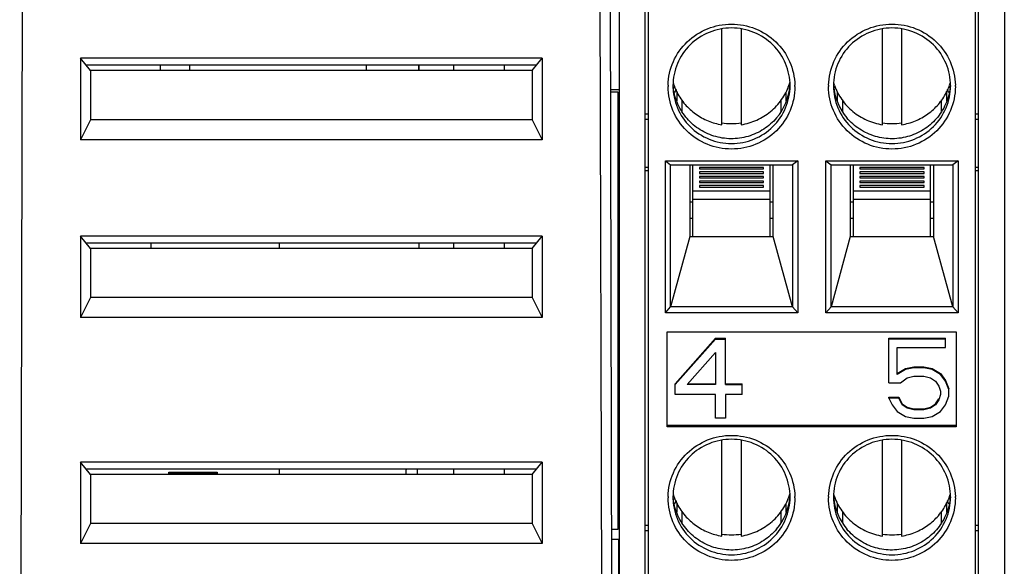
# Model space of a CAD drawing. Units: inches. Extents: x 0 to 17, y 0 to 11.
# Drawn here: x 3.4 to 4.6, y 5.6 to 6.3 of the extents above; entities that cross this region are included whole.
import ezdxf

# ---------------------------------------------------------------- set-up
doc = ezdxf.new("R2010")
doc.units = ezdxf.units.IN
doc.header["$LTSCALE"] = 0.935
doc.header["$MEASUREMENT"] = 0
doc.layers.get('0').update_dxf_attribs({"linetype": 'CONTINUOUS'})
for name, color, linetype in [('02___PRT_ALL_AXES', 7, 'CONTINUOUS'), ('ECAD_CN_94261703', 7, 'CONTINUOUS'), ('ECAD_IC_TSOP5_65', 7, 'CONTINUOUS'), ('FEATURE', 7, 'CONTINUOUS')]:
    doc.layers.add(name, color=color, linetype=linetype)

msp = doc.modelspace()

# ---------------------------------------------------------------- linework, layer by layer
at = {"color": 7, "linetype": 'CONTINUOUS'}
for p, q in [((4.122, 5.277), (4.1179, 7.0436)), ((3.3949, 4.8362), (3.4, 7.0262)), ((4.1105, 4.8362), (4.1054, 7.0262)), ((4.0357, 6.2189), (3.4697, 6.2189)), ((3.4819, 6.2038), (3.4697, 6.2189)), ((3.4697, 6.2189), (3.4697, 6.1191)), ((4.0288, 6.2104), (3.4766, 6.2104)), ((4.0234, 6.2038), (4.0357, 6.2189)), ((4.0357, 6.2189), (4.0357, 6.1191)), ((4.0234, 6.2038), (3.4819, 6.2038)), ((3.4819, 6.2038), (3.4819, 6.1435)), ((4.0234, 6.2038), (4.0234, 6.1435)), ((3.4819, 6.1435), (3.4697, 6.1191)), ((4.0234, 6.1435), (3.4819, 6.1435)), ((4.0234, 6.1435), (4.0357, 6.1191)), ((4.0357, 6.1191), (3.4697, 6.1191)), ((4.0357, 6.001), (3.4697, 6.001)), ((3.4819, 5.9859), (3.4697, 6.001)), ((3.4697, 6.001), (3.4697, 5.9013)), ((4.0288, 5.9925), (3.4766, 5.9925)), ((4.0234, 5.9859), (4.0357, 6.001)), ((4.0357, 6.001), (4.0357, 5.9013)), ((4.0234, 5.9859), (3.4819, 5.9859)), ((3.4819, 5.9859), (3.4819, 5.9257)), ((4.0234, 5.9859), (4.0234, 5.9257)), ((3.4819, 5.9257), (3.4697, 5.9013)), ((4.0234, 5.9257), (3.4819, 5.9257)), ((4.0234, 5.9257), (4.0357, 5.9013)), ((4.0357, 5.9013), (3.4697, 5.9013)), ((4.0357, 5.7241), (3.4697, 5.7241)), ((3.4819, 5.709), (3.4697, 5.7241)), ((3.4697, 5.7241), (3.4697, 5.6244)), ((4.0288, 5.7156), (3.4766, 5.7156)), ((4.0234, 5.709), (4.0357, 5.7241)), ((4.0357, 5.7241), (4.0357, 5.6244)), ((4.0234, 5.709), (3.4819, 5.709)), ((3.4819, 5.709), (3.4819, 5.6488)), ((4.0234, 5.709), (4.0234, 5.6488)), ((3.4819, 5.6488), (3.4697, 5.6244)), ((4.0234, 5.6488), (3.4819, 5.6488)), ((4.0234, 5.6488), (4.0357, 5.6244)), ((4.0357, 5.6244), (3.4697, 5.6244))]:
    msp.add_line(p, q, dxfattribs=at)
at = {"color": 7, "linetype": 'CONTINUOUS', "true_color": 0x00beeb}
for p, q in [((3.5678, 6.2038), (3.5678, 6.2104)), ((3.6034, 6.2104), (3.6034, 6.2038)), ((3.82, 6.2104), (3.82, 6.2038)), ((3.8845, 6.2038), (3.8845, 6.2104)), ((3.8845, 6.2104), (3.8845, 6.2038)), ((3.885, 6.2038), (3.885, 6.2104)), ((4.1199, 6.1806), (4.13, 6.1806)), ((4.1199, 6.1777), (4.1285, 6.1777)), ((4.1285, 6.1777), (4.1285, 5.6417)), ((3.5558, 5.9925), (3.5558, 5.9859)), ((3.7133, 5.9925), (3.7133, 5.9859)), ((3.8845, 5.9925), (3.8845, 5.9859)), ((3.885, 5.9859), (3.885, 5.9925)), ((3.7133, 5.7156), (3.7133, 5.709)), ((4.1285, 5.6417), (4.1212, 5.6417)), ((4.13, 5.6294), (4.1212, 5.6294)), ((4.1295, 5.6294), (4.1295, 5.0585))]:
    msp.add_line(p, q, dxfattribs=at)
at = {"layer": '02___PRT_ALL_AXES', "color": 7, "linetype": 'CONTINUOUS'}
for p, q in [((3.927, 6.2104), (3.927, 6.2038)), ((3.989, 6.2104), (3.989, 6.2038)), ((3.927, 5.9925), (3.927, 5.9859)), ((3.989, 5.9925), (3.989, 5.9859)), ((3.927, 5.7156), (3.927, 5.709)), ((3.989, 5.7156), (3.989, 5.709))]:
    msp.add_line(p, q, dxfattribs=at)
at = {"layer": 'ECAD_CN_94261703', "color": 7, "linetype": 'CONTINUOUS'}
for p, q in [((3.869, 5.7154), (3.8698, 5.7156)), ((3.869, 5.709), (3.869, 5.7154)), ((3.8827, 5.709), (3.8827, 5.7156))]:
    msp.add_line(p, q, dxfattribs=at)
at = {"layer": 'ECAD_IC_TSOP5_65', "color": 7, "linetype": 'CONTINUOUS'}
for p, q in [((3.578, 5.7116), (3.637, 5.7116)), ((3.5791, 5.7105), (3.578, 5.7116)), ((3.578, 5.709), (3.578, 5.7116)), ((3.6359, 5.7105), (3.5791, 5.7105)), ((3.5791, 5.709), (3.5791, 5.7105)), ((3.6359, 5.7105), (3.637, 5.7116)), ((3.6359, 5.709), (3.6359, 5.7105)), ((3.637, 5.7116), (3.637, 5.709))]:
    msp.add_line(p, q, dxfattribs=at)
at = {"layer": 'FEATURE', "color": 7, "linetype": 'CONTINUOUS'}
for p, q in [((4.1302, 7.0566), (4.1302, 4.8032)), ((4.6027, 7.0566), (4.6027, 4.8032)), ((4.1617, 6.8138), (4.1617, 4.8474)), ((4.1657, 6.8138), (4.1657, 4.8506)), ((4.5672, 4.8506), (4.5672, 6.8138)), ((4.5712, 4.8474), (4.5712, 6.8138)), ((4.2562, 6.1375), (4.2562, 6.2546)), ((4.2798, 6.2546), (4.2798, 6.1375)), ((4.4531, 6.1375), (4.4531, 6.2546)), ((4.4767, 6.2546), (4.4767, 6.1375)), ((4.1999, 6.1808), (4.1981, 6.1767)), ((4.2012, 6.1667), (4.2012, 6.1774)), ((4.3348, 6.1773), (4.3348, 6.1667)), ((4.398, 6.1667), (4.398, 6.1773)), ((4.5317, 6.1774), (4.5317, 6.1667)), ((4.5348, 6.1767), (4.533, 6.1808)), ((4.2073, 6.1681), (4.2073, 6.1539)), ((4.3288, 6.1539), (4.3288, 6.1681)), ((4.4041, 6.1681), (4.4041, 6.1539)), ((4.5256, 6.1539), (4.5256, 6.1681)), ((4.1617, 6.151), (4.1657, 6.151)), ((4.5672, 6.151), (4.5712, 6.151)), ((4.1657, 6.1439), (4.1617, 6.1439)), ((4.5712, 6.1439), (4.5672, 6.1439)), ((4.1869, 6.0932), (4.3492, 6.0932)), ((4.1869, 6.0932), (4.1932, 6.0884)), ((4.1869, 5.9071), (4.1869, 6.0932)), ((4.1932, 6.0884), (4.3428, 6.0884)), ((4.1932, 5.9145), (4.1932, 6.0884)), ((4.2168, 6.0884), (4.2168, 6.0006)), ((4.2208, 6.0006), (4.2208, 6.0884)), ((4.3153, 6.0006), (4.3153, 6.0884)), ((4.3192, 6.0006), (4.3192, 6.0884)), ((4.3492, 6.0932), (4.3428, 6.0884)), ((4.3428, 6.0884), (4.3428, 5.9145)), ((4.3492, 6.0932), (4.3492, 5.9071)), ((4.3837, 6.0932), (4.546, 6.0932)), ((4.3837, 6.0932), (4.3901, 6.0884)), ((4.3837, 5.9071), (4.3837, 6.0932)), ((4.3901, 6.0884), (4.5396, 6.0884)), ((4.3901, 5.9145), (4.3901, 6.0884)), ((4.4137, 6.0884), (4.4137, 6.0006)), ((4.4176, 6.0006), (4.4176, 6.0884)), ((4.5121, 6.0006), (4.5121, 6.0884)), ((4.516, 6.0884), (4.516, 6.0006)), ((4.546, 6.0932), (4.5396, 6.0884)), ((4.5396, 6.0884), (4.5396, 5.9145)), ((4.546, 6.0932), (4.546, 5.9071)), ((4.1617, 6.0857), (4.1657, 6.0857)), ((4.1657, 6.0812), (4.1617, 6.0812)), ((4.3074, 6.0851), (4.2286, 6.0851)), ((4.2286, 6.0851), (4.2286, 6.0833)), ((4.2286, 6.0833), (4.3074, 6.0833)), ((4.3074, 6.0796), (4.2286, 6.0796)), ((4.2286, 6.0796), (4.2286, 6.0778)), ((4.2286, 6.0778), (4.3074, 6.0778)), ((4.3074, 6.0833), (4.3074, 6.0851)), ((4.3074, 6.0778), (4.3074, 6.0796)), ((4.5042, 6.0851), (4.4255, 6.0851)), ((4.4255, 6.0851), (4.4255, 6.0833)), ((4.4255, 6.0833), (4.5042, 6.0833)), ((4.5042, 6.0796), (4.4255, 6.0796)), ((4.4255, 6.0796), (4.4255, 6.0778)), ((4.4255, 6.0778), (4.5042, 6.0778)), ((4.5042, 6.0833), (4.5042, 6.0851)), ((4.5042, 6.0778), (4.5042, 6.0796)), ((4.5672, 6.0857), (4.5712, 6.0857)), ((4.5712, 6.0812), (4.5672, 6.0812)), ((4.3074, 6.0741), (4.2286, 6.0741)), ((4.2286, 6.0741), (4.2286, 6.0723)), ((4.2286, 6.0723), (4.3074, 6.0723)), ((4.3074, 6.0685), (4.2286, 6.0685)), ((4.2286, 6.0685), (4.2286, 6.0667)), ((4.2286, 6.0667), (4.3074, 6.0667)), ((4.3074, 6.063), (4.2286, 6.063)), ((4.2286, 6.063), (4.2286, 6.0612)), ((4.3074, 6.0723), (4.3074, 6.0741)), ((4.3074, 6.0667), (4.3074, 6.0685)), ((4.3074, 6.0612), (4.3074, 6.063)), ((4.5042, 6.0741), (4.4255, 6.0741)), ((4.4255, 6.0741), (4.4255, 6.0723)), ((4.4255, 6.0723), (4.5042, 6.0723)), ((4.5042, 6.0685), (4.4255, 6.0685)), ((4.4255, 6.0685), (4.4255, 6.0667)), ((4.4255, 6.0667), (4.5042, 6.0667)), ((4.5042, 6.063), (4.4255, 6.063)), ((4.4255, 6.063), (4.4255, 6.0612)), ((4.5042, 6.0723), (4.5042, 6.0741)), ((4.5042, 6.0667), (4.5042, 6.0685)), ((4.5042, 6.0612), (4.5042, 6.063)), ((4.3153, 6.0561), (4.2208, 6.0561)), ((4.2286, 6.0612), (4.3074, 6.0612)), ((4.5121, 6.0561), (4.4176, 6.0561)), ((4.4255, 6.0612), (4.5042, 6.0612)), ((4.2208, 6.0426), (4.2168, 6.0426)), ((4.3153, 6.0457), (4.2208, 6.0457)), ((4.3192, 6.0426), (4.3153, 6.0426)), ((4.4176, 6.0426), (4.4137, 6.0426)), ((4.5121, 6.0457), (4.4176, 6.0457)), ((4.516, 6.0426), (4.5121, 6.0426)), ((4.2168, 6.0232), (4.2208, 6.0232)), ((4.3153, 6.0232), (4.3192, 6.0232)), ((4.4137, 6.0232), (4.4176, 6.0232)), ((4.5121, 6.0232), (4.516, 6.0232)), ((4.2168, 6.0006), (4.1932, 5.9145)), ((4.2168, 6.0006), (4.3192, 6.0006)), ((4.3428, 5.9145), (4.3192, 6.0006)), ((4.4137, 6.0006), (4.3901, 5.9145)), ((4.4137, 6.0006), (4.516, 6.0006)), ((4.5396, 5.9145), (4.516, 6.0006)), ((4.1869, 5.9071), (4.1932, 5.9145)), ((4.3492, 5.9071), (4.1869, 5.9071)), ((4.3428, 5.9145), (4.1932, 5.9145)), ((4.3428, 5.9145), (4.3492, 5.9071)), ((4.3837, 5.9071), (4.3901, 5.9145)), ((4.546, 5.9071), (4.3837, 5.9071)), ((4.5397, 5.9145), (4.3901, 5.9145)), ((4.5397, 5.9145), (4.546, 5.9071)), ((4.1893, 5.8838), (4.5436, 5.8838)), ((4.1893, 5.7675), (4.1893, 5.8838)), ((4.5436, 5.8838), (4.5436, 5.7675)), ((4.1991, 5.8202), (4.2483, 5.8758)), ((4.1991, 5.8191), (4.2483, 5.8748)), ((4.2483, 5.8758), (4.2606, 5.8758)), ((4.2483, 5.8748), (4.2483, 5.8758)), ((4.2483, 5.8748), (4.2606, 5.8748)), ((4.2606, 5.8191), (4.2606, 5.8758)), ((4.4609, 5.8758), (4.5306, 5.8758)), ((4.4609, 5.8212), (4.4609, 5.8758)), ((4.5306, 5.8748), (4.4609, 5.8748)), ((4.5306, 5.8645), (4.5306, 5.8758)), ((4.2135, 5.8191), (4.2483, 5.8583)), ((4.2483, 5.8583), (4.2483, 5.8191)), ((4.4712, 5.8645), (4.5306, 5.8645)), ((4.4712, 5.8315), (4.4712, 5.8645)), ((4.4712, 5.8325), (4.4814, 5.8387)), ((4.4814, 5.8377), (4.4712, 5.8315)), ((4.4814, 5.8387), (4.4917, 5.8408)), ((4.4917, 5.8398), (4.4814, 5.8377)), ((4.4814, 5.8377), (4.4814, 5.8387)), ((4.4917, 5.8408), (4.504, 5.8408)), ((4.4917, 5.8398), (4.4917, 5.8408)), ((4.504, 5.8398), (4.4917, 5.8398)), ((4.504, 5.8408), (4.5142, 5.8387)), ((4.504, 5.8398), (4.504, 5.8408)), ((4.5142, 5.8377), (4.504, 5.8398)), ((4.5142, 5.8387), (4.5245, 5.8325)), ((4.5142, 5.8377), (4.5142, 5.8387)), ((4.5245, 5.8315), (4.5142, 5.8377)), ((4.4753, 5.8212), (4.4835, 5.8274)), ((4.4835, 5.8274), (4.4917, 5.8294)), ((4.4917, 5.8294), (4.504, 5.8294)), ((4.504, 5.8294), (4.5122, 5.8274)), ((4.5122, 5.8274), (4.5183, 5.8233)), ((4.5183, 5.8233), (4.5224, 5.8171)), ((4.5245, 5.8325), (4.5306, 5.8243)), ((4.5245, 5.8315), (4.5245, 5.8325)), ((4.5306, 5.8233), (4.5245, 5.8315)), ((4.5306, 5.8243), (4.5347, 5.814)), ((4.5306, 5.8233), (4.5306, 5.8243)), ((4.5347, 5.8129), (4.5306, 5.8233)), ((4.1991, 5.8068), (4.1991, 5.8202)), ((4.2483, 5.8191), (4.2135, 5.8191)), ((4.2144, 5.8202), (4.2483, 5.8202)), ((4.2606, 5.8202), (4.2811, 5.8202)), ((4.2606, 5.8191), (4.2811, 5.8191)), ((4.2811, 5.8068), (4.2811, 5.8202)), ((4.4609, 5.8212), (4.4753, 5.8212)), ((4.5224, 5.8171), (4.5245, 5.8109)), ((4.5245, 5.8109), (4.5245, 5.8068)), ((4.5347, 5.8047), (4.5347, 5.8129)), ((4.2483, 5.8068), (4.1991, 5.8068)), ((4.2483, 5.7779), (4.2483, 5.8068)), ((4.2811, 5.8068), (4.2606, 5.8068)), ((4.2606, 5.8068), (4.2606, 5.7779)), ((4.4609, 5.8037), (4.4732, 5.8037)), ((4.4609, 5.8026), (4.4609, 5.8037)), ((4.4732, 5.8026), (4.4609, 5.8026)), ((4.4609, 5.8026), (4.465, 5.7944)), ((4.4732, 5.8037), (4.4773, 5.7954)), ((4.4732, 5.8026), (4.4732, 5.8037)), ((4.4773, 5.7944), (4.4732, 5.8026)), ((4.5183, 5.7954), (4.5224, 5.8016)), ((4.5224, 5.8006), (4.5183, 5.7944)), ((4.5245, 5.8068), (4.5224, 5.8006)), ((4.5306, 5.7944), (4.5347, 5.8047)), ((4.465, 5.7944), (4.4712, 5.7861)), ((4.4712, 5.7861), (4.4814, 5.7799)), ((4.4773, 5.7954), (4.4835, 5.7913)), ((4.4835, 5.7903), (4.4773, 5.7944)), ((4.4835, 5.7913), (4.4917, 5.7892)), ((4.4835, 5.7903), (4.4835, 5.7913)), ((4.4917, 5.7882), (4.4835, 5.7903)), ((4.4917, 5.7892), (4.504, 5.7892)), ((4.4917, 5.7882), (4.4917, 5.7892)), ((4.504, 5.7882), (4.4917, 5.7882)), ((4.504, 5.7892), (4.5122, 5.7913)), ((4.5122, 5.7903), (4.504, 5.7882)), ((4.504, 5.7882), (4.504, 5.7892)), ((4.5122, 5.7913), (4.5183, 5.7954)), ((4.5183, 5.7944), (4.5122, 5.7903)), ((4.5122, 5.7903), (4.5122, 5.7913)), ((4.5142, 5.7799), (4.5245, 5.7861)), ((4.5183, 5.7944), (4.5183, 5.7954)), ((4.5245, 5.7861), (4.5306, 5.7944)), ((4.2606, 5.7779), (4.2483, 5.7779)), ((4.4814, 5.7799), (4.4917, 5.7779)), ((4.4917, 5.7779), (4.504, 5.7779)), ((4.504, 5.7779), (4.5142, 5.7799)), ((4.1893, 5.7692), (4.5436, 5.7692)), ((4.5436, 5.7675), (4.1893, 5.7675)), ((4.2562, 5.6335), (4.2562, 5.7505)), ((4.2798, 5.7505), (4.2798, 5.6335)), ((4.4531, 5.6335), (4.4531, 5.7505)), ((4.4767, 5.7505), (4.4767, 5.6335)), ((4.1999, 5.6767), (4.1981, 5.6727)), ((4.5348, 5.6727), (4.533, 5.6767)), ((4.2012, 5.6627), (4.2012, 5.6734)), ((4.3348, 5.6732), (4.3348, 5.6626)), ((4.398, 5.6626), (4.398, 5.6732)), ((4.5317, 5.6734), (4.5317, 5.6627)), ((4.2073, 5.6641), (4.2073, 5.6498)), ((4.3288, 5.6498), (4.3288, 5.6641)), ((4.4041, 5.6641), (4.4041, 5.6498)), ((4.5256, 5.6498), (4.5256, 5.6641)), ((4.1617, 5.647), (4.1657, 5.647)), ((4.5672, 5.647), (4.5712, 5.647)), ((4.1657, 5.6398), (4.1617, 5.6398)), ((4.5712, 5.6398), (4.5672, 5.6398))]:
    msp.add_line(p, q, dxfattribs=at)
for centre, radius, start, end in [((4.265, 6.1843), 0.0748, 178.6289, 179.9994), ((4.2661, 6.2104), 0.0729, 196.8754, 199.669), ((4.2662, 6.2104), 0.0731, 199.669, 202.3282), ((4.2697, 6.1912), 0.0702, 319.8538, 355.2251), ((4.2699, 6.2104), 0.0729, 340.331, 343.1246), ((4.271, 6.1843), 0.0748, 0.0006, 1.3711), ((4.4619, 6.1843), 0.0748, 178.6289, 179.9994), ((4.4629, 6.2104), 0.0729, 196.8754, 199.669), ((4.4632, 6.1912), 0.0702, 184.7749, 220.1462), ((4.4666, 6.2104), 0.0731, 337.6718, 340.331), ((4.4668, 6.2104), 0.0729, 340.331, 343.1246), ((4.4679, 6.1843), 0.0748, 0.0006, 1.3711), ((4.2011, 6.1758), 0.00784, 115.0299, 119.4221), ((4.2663, 6.2104), 0.0731, 202.3285, 207.3298), ((4.4666, 6.2104), 0.0731, 332.6702, 337.6715), ((4.5318, 6.1758), 0.00782, 60.5757, 68.1693), ((4.268, 6.2154), 0.0764, 261.1053, 278.8947), ((4.4649, 6.2154), 0.0764, 261.1053, 278.8947), ((4.265, 5.6803), 0.0748, 178.6289, 179.9994), ((4.2661, 5.7063), 0.0729, 196.8754, 199.669), ((4.201, 5.6717), 0.00781, 111.82, 118.4803), ((4.2662, 5.7064), 0.0731, 199.669, 202.3282), ((4.2663, 5.7064), 0.0731, 202.3285, 207.3298), ((4.2697, 5.6872), 0.0702, 319.8538, 355.2251), ((4.2699, 5.7063), 0.0729, 340.331, 343.1246), ((4.271, 5.6803), 0.0748, 0.0006, 1.3711), ((4.4619, 5.6803), 0.0748, 178.6289, 179.9994), ((4.4629, 5.7063), 0.0729, 196.8754, 199.669), ((4.4632, 5.6872), 0.0702, 184.7749, 220.1462), ((4.4666, 5.7064), 0.0731, 332.6702, 337.6715), ((4.4666, 5.7064), 0.0731, 337.6718, 340.331), ((4.5318, 5.6717), 0.00782, 60.5757, 68.1693), ((4.4668, 5.7063), 0.0729, 340.331, 343.1246), ((4.4679, 5.6803), 0.0748, 0.0006, 1.3711), ((4.268, 5.7114), 0.0764, 261.1053, 278.8947), ((4.4649, 5.7114), 0.0764, 261.1053, 278.8947)]:
    msp.add_arc(centre, radius, start, end, dxfattribs=at)
for points, knots in [([(4.1903, 6.1861), (4.1905, 6.1959), (4.1949, 6.2157), (4.2124, 6.2405), (4.238, 6.257), (4.268, 6.2628), (4.298, 6.257), (4.3237, 6.2405), (4.3411, 6.2157), (4.3455, 6.1959), (4.3457, 6.1861)], [0, 0, 0, 0, 0.124138, 0.248772, 0.374135, 0.5, 0.625865, 0.751228, 0.875862, 1, 1, 1, 1]), ([(4.3871, 6.1861), (4.3874, 6.1959), (4.3918, 6.2157), (4.4092, 6.2405), (4.4348, 6.257), (4.4649, 6.2628), (4.4949, 6.257), (4.5205, 6.2405), (4.5379, 6.2157), (4.5424, 6.1959), (4.5426, 6.1861)], [0, 0, 0, 0, 0.124138, 0.248772, 0.374135, 0.5, 0.625865, 0.751228, 0.875862, 1, 1, 1, 1]), ([(4.3399, 6.1853), (4.3399, 6.1945), (4.3361, 6.2132), (4.3201, 6.2367), (4.2962, 6.2524), (4.268, 6.2579), (4.2399, 6.2524), (4.2159, 6.2367), (4.1999, 6.2132), (4.1962, 6.1945), (4.1962, 6.1853)], [0, 0, 0, 0, 0.124124, 0.248751, 0.374118, 0.5, 0.625882, 0.751249, 0.875876, 1, 1, 1, 1]), ([(4.5367, 6.1853), (4.5367, 6.1945), (4.533, 6.2132), (4.5169, 6.2367), (4.493, 6.2524), (4.4649, 6.2579), (4.4367, 6.2524), (4.4128, 6.2367), (4.3968, 6.2132), (4.393, 6.1945), (4.393, 6.1853)], [0, 0, 0, 0, 0.124124, 0.248751, 0.374118, 0.5, 0.625882, 0.751249, 0.875876, 1, 1, 1, 1]), ([(4.3458, 6.1843), (4.3458, 6.1743), (4.3417, 6.1541), (4.3244, 6.1287), (4.2985, 6.1117), (4.268, 6.1057), (4.2375, 6.1117), (4.2117, 6.1287), (4.1943, 6.1541), (4.1903, 6.1743), (4.1903, 6.1843)], [0, 0, 0, 0, 0.124124, 0.248751, 0.374118, 0.5, 0.625882, 0.751249, 0.875876, 1, 1, 1, 1]), ([(4.1962, 6.1853), (4.1962, 6.1761), (4.1999, 6.1575), (4.2159, 6.1339), (4.2399, 6.1182), (4.268, 6.1127), (4.2962, 6.1182), (4.3201, 6.1339), (4.3361, 6.1575), (4.3399, 6.1761), (4.3399, 6.1853)], [0, 0, 0, 0, 0.124124, 0.248751, 0.374118, 0.5, 0.625882, 0.751249, 0.875876, 1, 1, 1, 1]), ([(4.3233, 6.146), (4.3188, 6.1406), (4.3081, 6.1312), (4.2886, 6.1223), (4.2673, 6.1193), (4.2461, 6.1227), (4.2268, 6.1319), (4.2111, 6.1463), (4.2002, 6.1646), (4.197, 6.1785), (4.1964, 6.1854)], [0, 0, 0, 0, 0.124867, 0.250242, 0.375918, 0.501584, 0.626932, 0.751764, 0.876035, 1, 1, 1, 1]), ([(4.2798, 6.1375), (4.2864, 6.1386), (4.2993, 6.1424), (4.3165, 6.153), (4.3302, 6.1677), (4.3364, 6.1796), (4.3386, 6.1858)], [0, 0, 0, 0, 0.251327, 0.501859, 0.751424, 1, 1, 1, 1]), ([(4.5426, 6.1843), (4.5426, 6.1743), (4.5385, 6.1541), (4.5212, 6.1287), (4.4953, 6.1117), (4.4649, 6.1057), (4.4344, 6.1117), (4.4085, 6.1287), (4.3912, 6.1541), (4.3871, 6.1743), (4.3871, 6.1843)], [0, 0, 0, 0, 0.124124, 0.248751, 0.374118, 0.5, 0.625882, 0.751249, 0.875876, 1, 1, 1, 1]), ([(4.393, 6.1853), (4.393, 6.1761), (4.3968, 6.1575), (4.4128, 6.1339), (4.4367, 6.1182), (4.4649, 6.1127), (4.493, 6.1182), (4.5169, 6.1339), (4.533, 6.1575), (4.5367, 6.1761), (4.5367, 6.1853)], [0, 0, 0, 0, 0.124124, 0.248751, 0.374118, 0.5, 0.625882, 0.751249, 0.875876, 1, 1, 1, 1]), ([(4.3943, 6.1858), (4.3965, 6.1796), (4.4027, 6.1677), (4.4164, 6.153), (4.4335, 6.1424), (4.4465, 6.1386), (4.4531, 6.1375)], [0, 0, 0, 0, 0.248576, 0.498141, 0.748673, 1, 1, 1, 1]), ([(4.5365, 6.1854), (4.5359, 6.1785), (4.5326, 6.1646), (4.5218, 6.1463), (4.5061, 6.1319), (4.4867, 6.1227), (4.4655, 6.1193), (4.4443, 6.1223), (4.4248, 6.1312), (4.4141, 6.1406), (4.4095, 6.146)], [0, 0, 0, 0, 0.123965, 0.248236, 0.373068, 0.498416, 0.624082, 0.749758, 0.875133, 1, 1, 1, 1]), ([(4.2013, 6.1769), (4.204, 6.1717), (4.2106, 6.162), (4.2236, 6.1502), (4.2391, 6.1416), (4.2504, 6.1385), (4.2562, 6.1375)], [0, 0, 0, 0, 0.24876, 0.4984, 0.748886, 1, 1, 1, 1]), ([(4.4767, 6.1375), (4.4825, 6.1385), (4.4938, 6.1416), (4.5093, 6.1502), (4.5223, 6.162), (4.5289, 6.1717), (4.5315, 6.1769)], [0, 0, 0, 0, 0.251114, 0.5016, 0.75124, 1, 1, 1, 1]), ([(4.1903, 5.6821), (4.1905, 5.6919), (4.1949, 5.7117), (4.2124, 5.7365), (4.238, 5.753), (4.268, 5.7588), (4.298, 5.753), (4.3237, 5.7365), (4.3411, 5.7117), (4.3455, 5.6919), (4.3457, 5.6821)], [0, 0, 0, 0, 0.124138, 0.248772, 0.374135, 0.5, 0.625865, 0.751228, 0.875862, 1, 1, 1, 1]), ([(4.3399, 5.6813), (4.3399, 5.6905), (4.3361, 5.7092), (4.3201, 5.7327), (4.2962, 5.7484), (4.268, 5.7539), (4.2399, 5.7484), (4.2159, 5.7327), (4.1999, 5.7092), (4.1962, 5.6905), (4.1962, 5.6813)], [0, 0, 0, 0, 0.124124, 0.248751, 0.374118, 0.5, 0.625882, 0.751249, 0.875876, 1, 1, 1, 1]), ([(4.3871, 5.6821), (4.3874, 5.6919), (4.3918, 5.7117), (4.4092, 5.7365), (4.4348, 5.753), (4.4649, 5.7588), (4.4949, 5.753), (4.5205, 5.7365), (4.5379, 5.7117), (4.5424, 5.6919), (4.5426, 5.6821)], [0, 0, 0, 0, 0.124138, 0.248772, 0.374135, 0.5, 0.625865, 0.751228, 0.875862, 1, 1, 1, 1]), ([(4.5367, 5.6813), (4.5367, 5.6905), (4.533, 5.7092), (4.5169, 5.7327), (4.493, 5.7484), (4.4649, 5.7539), (4.4367, 5.7484), (4.4128, 5.7327), (4.3968, 5.7092), (4.393, 5.6905), (4.393, 5.6813)], [0, 0, 0, 0, 0.124124, 0.248751, 0.374118, 0.5, 0.625882, 0.751249, 0.875876, 1, 1, 1, 1]), ([(4.3458, 5.6803), (4.3458, 5.6703), (4.3417, 5.6501), (4.3244, 5.6247), (4.2985, 5.6077), (4.268, 5.6017), (4.2375, 5.6077), (4.2117, 5.6247), (4.1943, 5.6501), (4.1903, 5.6703), (4.1903, 5.6803)], [0, 0, 0, 0, 0.124124, 0.248751, 0.374118, 0.5, 0.625882, 0.751249, 0.875876, 1, 1, 1, 1]), ([(4.1962, 5.6813), (4.1962, 5.6721), (4.1999, 5.6534), (4.2159, 5.6299), (4.2399, 5.6142), (4.268, 5.6087), (4.2962, 5.6142), (4.3201, 5.6299), (4.3361, 5.6534), (4.3399, 5.6721), (4.3399, 5.6813)], [0, 0, 0, 0, 0.124124, 0.248751, 0.374118, 0.5, 0.625882, 0.751249, 0.875876, 1, 1, 1, 1]), ([(4.3233, 5.642), (4.3188, 5.6366), (4.3081, 5.6271), (4.2886, 5.6182), (4.2673, 5.6153), (4.2461, 5.6186), (4.2268, 5.6279), (4.2111, 5.6423), (4.2002, 5.6606), (4.197, 5.6744), (4.1964, 5.6814)], [0, 0, 0, 0, 0.124867, 0.250242, 0.375918, 0.501584, 0.626932, 0.751764, 0.876035, 1, 1, 1, 1]), ([(4.2798, 5.6335), (4.2864, 5.6345), (4.2993, 5.6384), (4.3165, 5.649), (4.3302, 5.6637), (4.3364, 5.6756), (4.3386, 5.6818)], [0, 0, 0, 0, 0.251327, 0.501859, 0.751424, 1, 1, 1, 1]), ([(4.5426, 5.6803), (4.5426, 5.6703), (4.5385, 5.6501), (4.5212, 5.6247), (4.4953, 5.6077), (4.4649, 5.6017), (4.4344, 5.6077), (4.4085, 5.6247), (4.3912, 5.6501), (4.3871, 5.6703), (4.3871, 5.6803)], [0, 0, 0, 0, 0.124124, 0.248751, 0.374118, 0.5, 0.625882, 0.751249, 0.875876, 1, 1, 1, 1]), ([(4.393, 5.6813), (4.393, 5.6721), (4.3968, 5.6534), (4.4128, 5.6299), (4.4367, 5.6142), (4.4649, 5.6087), (4.493, 5.6142), (4.5169, 5.6299), (4.533, 5.6534), (4.5367, 5.6721), (4.5367, 5.6813)], [0, 0, 0, 0, 0.124124, 0.248751, 0.374118, 0.5, 0.625882, 0.751249, 0.875876, 1, 1, 1, 1]), ([(4.3943, 5.6818), (4.3965, 5.6756), (4.4027, 5.6637), (4.4164, 5.649), (4.4335, 5.6384), (4.4465, 5.6345), (4.4531, 5.6335)], [0, 0, 0, 0, 0.248576, 0.498141, 0.748673, 1, 1, 1, 1]), ([(4.5365, 5.6814), (4.5359, 5.6744), (4.5326, 5.6606), (4.5218, 5.6423), (4.5061, 5.6279), (4.4867, 5.6186), (4.4655, 5.6153), (4.4443, 5.6182), (4.4248, 5.6271), (4.4141, 5.6366), (4.4095, 5.642)], [0, 0, 0, 0, 0.123965, 0.248236, 0.373068, 0.498416, 0.624082, 0.749758, 0.875133, 1, 1, 1, 1]), ([(4.2013, 5.6728), (4.204, 5.6677), (4.2106, 5.658), (4.2236, 5.6461), (4.2391, 5.6376), (4.2504, 5.6344), (4.2562, 5.6335)], [0, 0, 0, 0, 0.24876, 0.4984, 0.748886, 1, 1, 1, 1]), ([(4.4767, 5.6335), (4.4825, 5.6344), (4.4938, 5.6376), (4.5093, 5.6461), (4.5223, 5.658), (4.5289, 5.6677), (4.5315, 5.6728)], [0, 0, 0, 0, 0.251114, 0.5016, 0.75124, 1, 1, 1, 1])]:
    msp.add_open_spline(points, degree=3, knots=knots, dxfattribs=at)

doc.saveas('drawing.dxf')
